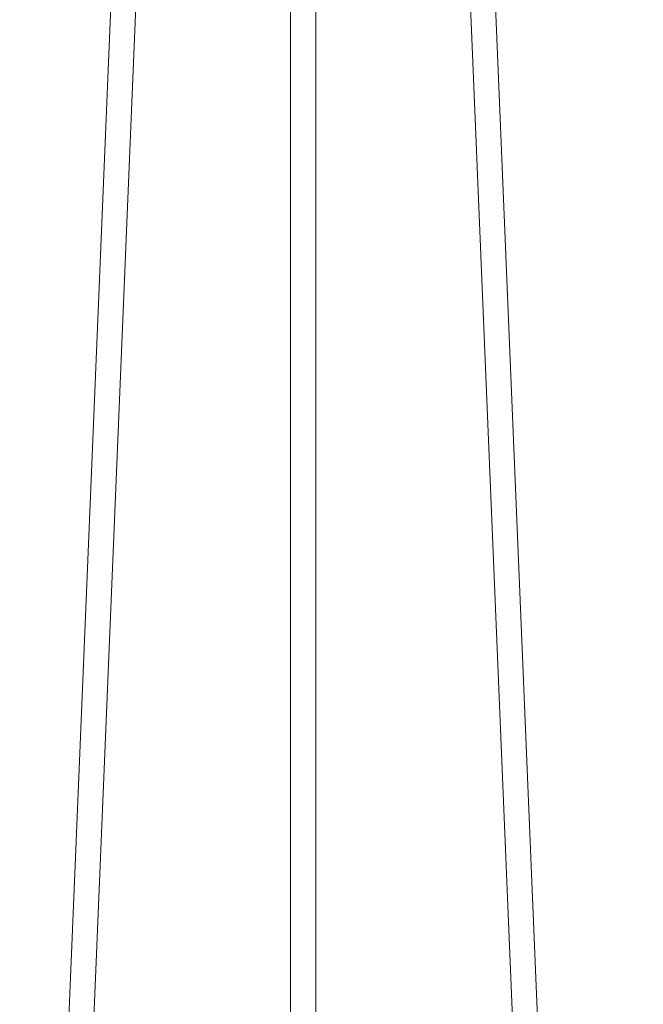
# Model space of a CAD drawing. Units: feet. Extents: x -0.8 to 15.8, y -0.3 to 10.3.
# Drawn here: x 9.3 to 9.4, y 3 to 3.1 of the extents above; entities that cross this region are included whole.
import ezdxf

# ---------------------------------------------------------------- set-up
doc = ezdxf.new("R2010")
doc.units = ezdxf.units.FT
doc.header["$MEASUREMENT"] = 0
doc.layers.get('0').update_dxf_attribs({"lineweight": 9})
doc.layers.add('UGD - DETAIL 1', color=253, linetype='Continuous', lineweight=0)
doc.layers.add('UGD - DETAILS', color=7, linetype='Continuous', lineweight=5)

# ---------------------------------------------------------------- blocks, each defined once
blk = doc.blocks.new('sub_AQBX_right')
at = {"linetype": 'Continuous'}
for p, q in [((-13.97301005255963, 72.55000005830243), (-15.41947966477733, 37.64128448402789)), ((-7.743338926846945, 37.64128448402789), (-9.189808539064188, 72.55000005830243)), ((-15.04777299450848, 37.64050109074833), (-13.60502090201612, 72.45949902585653)), ((-9.557797689608151, 72.45949902585653), (-8.115045597115795, 37.64050109074833)), ((-11.77003127330477, 69.55901357238054), (-11.77003127330477, 37.64050109074833)), ((-11.39278731831951, 37.64050109074833), (-11.39278731831951, 69.55901357238236))]:
    blk.add_line(p, q, dxfattribs=at)
blk = doc.blocks.new('sub_AQBX_cross3')
at = {"layer": 'UGD - DETAIL 1'}
h = blk.add_hatch(dxfattribs=at)
h.set_pattern_fill('GRAVEL', color=256, scale=0.2000131993648541)
h.set_pattern_definition([(228.012787504, (30.67771371381973, 14.69969306247685), (-1.600105594918846, -1.800118794283688), [0.02690897578975002, -2.663993412917398]), (184.969740728, (30.65971252587689, 14.67969174254037), (2.400158392378245, 0.2000131993648612), [0.04617664731096514, -4.571486635936002]), (132.510447078, (30.61370949002298, 14.67569147855307), (2.000131993648565, -2.200145193013369), [0.03255974869820587, -3.223419240614177]), (267.273689006, (30.53570434227068, 14.62568817871186), (0.200013199364859, 4.000263987297086), [0.04205037500806815, -4.162986334072297]), (292.833654178, (30.53370421027704, 14.58368540684524), (-1.000065996824268, 2.400158392378255), [0.04123372111506145, -4.082144016380015]), (357.273689006, (30.54970526622622, 14.54568289896592), (-4.000263987297086, 0.2000131993648593), [0.04205037500806815, -4.162986334072297]), (37.6942404667, (30.59170803809285, 14.54368276697227), (-2.600171591743103, -2.000131993648536), [0.05560946980621103, -5.505333020301753]), (72.2553283749, (30.63571094195311, 14.57768501086429), (1.400092395553985, 4.400290386026792), [0.05250106467488174, -5.197607302301325]), (121.429565615, (30.6517119979023, 14.62768831070551), (-1.600105594918837, 2.600171591743102), [0.04219278440601597, -4.177090278446415]), (175.236358309, (30.62971054597217, 14.66369068659119), (2.200145193013392, -0.2000131993648618), [0.04816957882943655, -2.360308278329295]), (222.397437798, (30.5817073781246, 14.66769095057848), (-2.400158392378242, -2.20014519301339), [0.0622937109157851, -6.167081981925353]), (138.814074834, (30.73371740964189, 14.62368804671821), (-1.400092395553986, 1.200079196189125), [0.02126160310568333, -2.104907870614288]), (171.46923439, (30.7177163536927, 14.63768897067375), (2.600171591743103, -0.4000263987297073), [0.04045006939995001, -4.004566554465513]), (225, (30.67771371381973, 14.6436893666547), (-2.220592591638028e-17, -0.2000131993648407), [0.02828606666737704, -0.2545753125280344]), (203.198590514, (30.66371278986419, 14.66769095057848), (1.000065996824269, 0.4000263987297034), [0.01523260523722856, -1.508022539303422]), (291.801409486, (30.64971186590865, 14.66169055459753), (-0.2000131993647909, 0.600039598094583), [0.02154202161119289, -1.055562020570796]), (30.96375653209999, (30.65771239388324, 14.64168923466105), (0.6000395980945731, 0.4000263987297042), [0.03498810895169457, -1.131279234878872]), (161.565051177, (30.68771437378798, 14.65969042260389), (0.4000263987297106, -0.2000131993648495), [0.02529986960085973, -0.607197402489426]), (16.389540334, (30.53370421027704, 14.66169055459753), (2.000131993648535, 0.6000395980945712), [0.03544233892745213, -3.508800583747549]), (70.3461759419, (30.56770645416906, 14.67169121456577), (-0.8000527974596607, -2.200145193014075), [0.02973416223077857, -2.943675809898364]), (293.198590514, (30.68771437378798, 14.69969306247685), (-0.4000263987297024, 1.000065996824269), [0.03046501046125776, -1.492790134079393]), (343.610459666, (30.69971516574986, 14.67169121456577), (-2.000131993648535, 0.6000395980945712), [0.0354423389274521, -3.508800583747465]), (339.44395478, (30.53370421027704, 14.53768237099132), (-1.000065996824278, 0.4000263987297132), [0.03417825550746622, -1.67473526897878]), (294.775140569, (30.56570632217542, 14.52568157902944), (-1.000065996824272, 2.200145193013396), [0.02863748985866109, -2.835115708940669]), (66.8014094864, (30.68971450578162, 14.499679863112), (0.4000263987297045, 1.000065996824265), [0.03046501046125776, -1.492790134079393]), (17.35402463630001, (30.70171529774352, 14.52768171102308), (-2.600171591743099, -0.8000527974594092), [0.03352841262272986, -3.319303771899193]), (69.44395478040002, (30.59170803809285, 14.499679863112), (-0.4000263987297097, -1.000065996824262), [0.01708912775373311, -1.691824396732514]), (101.309932474, (30.67771371381973, 14.499679863112), (-0.2000131993648469, 0.800052797459419), [0.01019867303561391, -1.009672533501904]), (165.963756532, (30.67571358182609, 14.50968052308024), (0.6000395980945542, -0.2000131993648544), [0.04123372111506152, -0.7834418263839634]), (186.009005957, (30.63571094195311, 14.51968118304849), (2.000131993648551, 0.2000131993648508), [0.03821252173865538, -3.783034286681364]), (303.690067526, (30.65771239388324, 14.62368804671821), (-0.2000131993648516, 0.4000263987297055), [0.02884630363879795, -0.6923115424407864]), (353.157226587, (30.67371344983243, 14.59968646279443), (3.400224389202523, -0.4000263987297188), [0.0503621235208741, -4.98584155279966]), (60.9453959009, (30.72371674967365, 14.59368606681348), (-0.8000527974594117, -1.400092395553974), [0.02059255895380792, -2.038669365022226]), (90, (30.73371740964189, 14.61168725475632), (-0.2000131993648541, 0.2000131993648541), [0.01200079196189125, -0.1880124074029629]), (120.256437164, (30.63171067796581, 14.52568157902944), (0.8000527974594184, -1.400092395553981), [0.02778663370856299, -2.750885535618329]), (48.01278750419999, (30.61770975401027, 14.54968316295321), (1.600105594918833, 1.800118794283682), [0.05381795157950003, -2.637084437127648]), (0, (30.65371212989595, 14.58968580282619), (0.2000131993648541, 0.2000131993648541), [0.05200343183486208, -0.1480097675299921]), (325.3048464690001, (30.70571556173081, 14.58968580282619), (2.000131993648569, -1.400092395553944), [0.0316248870043745, -3.130861473447055]), (254.054604099, (30.73171727764824, 14.57168461488335), (-0.2000131993648617, -0.8000527974594175), [0.0291223218539215, -1.426995748828786]), (207.645975364, (30.72371674967365, 14.54368276697227), (-3.800250787932219, -2.000131993648551), [0.04741612910742915, -4.694204618604546]), (175.42607874, (30.68171397780703, 14.52168131504214), (-2.600171591743095, 0.2000131993648544), [0.05016311038750606, -4.966142409592683])])
edge = h.paths.add_edge_path(flags=16)
edge.add_arc((9.64266897522964, 3.807233776305514), 8.589118138502272e-06, 0, 360)
edge = h.paths.add_edge_path()
edge.add_line((7.452145129885736, 4.482281800994532), (7.452145129885736, 4.167463339891661))
edge.add_line((7.452145129885736, 4.167463339891661), (9.28872130807752, 4.167463339891661))
edge.add_line((9.28872130807752, 4.167463339891661), (9.46976158734477, 4.16603004721129))
edge.add_line((9.46976158734477, 4.16603004721129), (9.472092379998458, 3.97324214049553))
edge.add_arc((-6.346410573540476, 3.608479911674082), 15.82270795959702, -4.386487595560823, 1.3209614860983834, ccw=False)
edge.add_line((9.429949788445704, 2.398297733881811), (9.812103380822236, 2.398297733881811))
edge.add_line((9.812103380822236, 2.398297733881811), (9.812103380822236, 4.482281800994535))
edge.add_line((9.812103380822236, 4.482281800994535), (7.452145129885736, 4.482281800994532))
h.paths.add_polyline_path([(5.793398726851407, 4.482281800994535), (5.757850763443798, 4.419903093056977), (5.825688828817164, 4.167463339891679), (7.103573005513724, 4.167463339891668), (7.103573005513724, 4.482281800994535)])
h.paths.add_polyline_path([(5.615903822721734, 4.41990309305698), (5.651451786129357, 4.482281800994542), (2.299027137482355, 4.482281800994535), (2.390644834891688, 3.902252481086797), (2.890272356317283, 3.902252481086797), (2.890272356317283, 4.164275634874222), (2.95445168225082, 4.167463339891661), (5.683741888095071, 4.167463339891661)])
h = blk.add_hatch(dxfattribs=at)
h.set_pattern_fill('GRAVEL', color=256, scale=0.2000131993648541)
h.set_pattern_definition([(228.012787504, (30.67771371381973, 17.63698373952895), (-1.600105594918846, -1.800118794283688), [0.02690897578975002, -2.663993412917398]), (184.969740728, (30.65971252587689, 17.61698241959247), (2.400158392378245, 0.2000131993648612), [0.04617664731096514, -4.571486635936002]), (132.510447078, (30.61370949002298, 17.61298215560517), (2.000131993648565, -2.200145193013369), [0.03255974869820587, -3.223419240614177]), (267.273689006, (30.53570434227068, 17.56297885576396), (0.200013199364859, 4.000263987297086), [0.04205037500806815, -4.162986334072297]), (292.833654178, (30.53370421027704, 17.52097608389734), (-1.000065996824268, 2.400158392378255), [0.04123372111506145, -4.082144016380015]), (357.273689006, (30.54970526622622, 17.48297357601801), (-4.000263987297086, 0.2000131993648593), [0.04205037500806815, -4.162986334072297]), (37.6942404667, (30.59170803809285, 17.48097344402437), (-2.600171591743103, -2.000131993648536), [0.05560946980621103, -5.505333020301753]), (72.2553283749, (30.63571094195311, 17.51497568791639), (1.400092395553985, 4.400290386026792), [0.05250106467488174, -5.197607302301325]), (121.429565615, (30.6517119979023, 17.56497898775761), (-1.600105594918837, 2.600171591743102), [0.04219278440601597, -4.177090278446415]), (175.236358309, (30.62971054597217, 17.60098136364328), (2.200145193013392, -0.2000131993648618), [0.04816957882943655, -2.360308278329295]), (222.397437798, (30.5817073781246, 17.60498162763058), (-2.400158392378242, -2.20014519301339), [0.0622937109157851, -6.167081981925353]), (138.814074834, (30.73371740964189, 17.56097872377031), (-1.400092395553986, 1.200079196189125), [0.02126160310568333, -2.104907870614288]), (171.46923439, (30.7177163536927, 17.57497964772585), (2.600171591743103, -0.4000263987297073), [0.04045006939995001, -4.004566554465513]), (225, (30.67771371381973, 17.5809800437068), (-2.220592591638028e-17, -0.2000131993648407), [0.02828606666737704, -0.2545753125280344]), (203.198590514, (30.66371278986419, 17.60498162763058), (1.000065996824269, 0.4000263987297034), [0.01523260523722856, -1.508022539303422]), (291.801409486, (30.64971186590865, 17.59898123164963), (-0.2000131993647909, 0.600039598094583), [0.02154202161119289, -1.055562020570796]), (30.96375653209999, (30.65771239388324, 17.57897991171314), (0.6000395980945731, 0.4000263987297042), [0.03498810895169457, -1.131279234878872]), (161.565051177, (30.68771437378798, 17.59698109965598), (0.4000263987297106, -0.2000131993648495), [0.02529986960085973, -0.607197402489426]), (16.389540334, (30.53370421027704, 17.59898123164963), (2.000131993648535, 0.6000395980945712), [0.03544233892745213, -3.508800583747549]), (70.3461759419, (30.56770645416906, 17.60898189161787), (-0.8000527974596607, -2.200145193014075), [0.02973416223077857, -2.943675809898364]), (293.198590514, (30.68771437378798, 17.63698373952895), (-0.4000263987297024, 1.000065996824269), [0.03046501046125776, -1.492790134079393]), (343.610459666, (30.69971516574986, 17.60898189161787), (-2.000131993648535, 0.6000395980945712), [0.0354423389274521, -3.508800583747465]), (339.44395478, (30.53370421027704, 17.47497304804343), (-1.000065996824278, 0.4000263987297132), [0.03417825550746622, -1.67473526897878]), (294.775140569, (30.56570632217542, 17.46297225608153), (-1.000065996824272, 2.200145193013396), [0.02863748985866109, -2.835115708940669]), (66.8014094864, (30.68971450578162, 17.4369705401641), (0.4000263987297045, 1.000065996824265), [0.03046501046125776, -1.492790134079393]), (17.35402463630001, (30.70171529774352, 17.46497238807518), (-2.600171591743099, -0.8000527974594092), [0.03352841262272986, -3.319303771899193]), (69.44395478040002, (30.59170803809285, 17.4369705401641), (-0.4000263987297097, -1.000065996824262), [0.01708912775373311, -1.691824396732514]), (101.309932474, (30.67771371381973, 17.4369705401641), (-0.2000131993648469, 0.800052797459419), [0.01019867303561391, -1.009672533501904]), (165.963756532, (30.67571358182609, 17.44697120013234), (0.6000395980945542, -0.2000131993648544), [0.04123372111506152, -0.7834418263839634]), (186.009005957, (30.63571094195311, 17.45697186010058), (2.000131993648551, 0.2000131993648508), [0.03821252173865538, -3.783034286681364]), (303.690067526, (30.65771239388324, 17.56097872377031), (-0.2000131993648516, 0.4000263987297055), [0.02884630363879795, -0.6923115424407864]), (353.157226587, (30.67371344983243, 17.53697713984653), (3.400224389202523, -0.4000263987297188), [0.0503621235208741, -4.98584155279966]), (60.9453959009, (30.72371674967365, 17.53097674386558), (-0.8000527974594117, -1.400092395553974), [0.02059255895380792, -2.038669365022226]), (90, (30.73371740964189, 17.54897793180842), (-0.2000131993648541, 0.2000131993648541), [0.01200079196189125, -0.1880124074029629]), (120.256437164, (30.63171067796581, 17.46297225608153), (0.8000527974594184, -1.400092395553981), [0.02778663370856299, -2.750885535618329]), (48.01278750419999, (30.61770975401027, 17.48697384000532), (1.600105594918833, 1.800118794283682), [0.05381795157950003, -2.637084437127648]), (0, (30.65371212989595, 17.52697647987828), (0.2000131993648541, 0.2000131993648541), [0.05200343183486208, -0.1480097675299921]), (325.3048464690001, (30.70571556173081, 17.52697647987828), (2.000131993648569, -1.400092395553944), [0.0316248870043745, -3.130861473447055]), (254.054604099, (30.73171727764824, 17.50897529193545), (-0.2000131993648617, -0.8000527974594175), [0.0291223218539215, -1.426995748828786]), (207.645975364, (30.72371674967365, 17.48097344402437), (-3.800250787932219, -2.000131993648551), [0.04741612910742915, -4.694204618604546]), (175.42607874, (30.68171397780703, 17.45897199209423), (-2.600171591743095, 0.2000131993648544), [0.05016311038750606, -4.966142409592683])])
edge = h.paths.add_edge_path(flags=16)
edge.add_arc((9.639517603036381, 2.111169457129678), 0.0002197353757509291, 0, 360)
edge = h.paths.add_edge_path()
edge.add_line((5.733606991891619, 1.949724810791287), (5.794568658988055, 2.156909343893747))
edge.add_line((5.794568658988055, 2.156909343893747), (2.95445168225082, 2.156909343893744))
edge.add_line((2.95445168225082, 2.156909343893744), (2.890272356317269, 2.204921639283409))
edge.add_line((2.890272356317269, 2.204921639283409), (2.890272356317283, 2.348057316715957))
edge.add_arc((201.3712668138979, 3.437614746895088), 198.4839849868593, 179.9056988118544, 180.3145208708843, ccw=False)
edge.add_line((2.887550661191781, 3.764292685841812), (2.412436076026566, 3.764292685841812))
edge.add_line((2.412436076026566, 3.764292685841812), (2.699053536212062, 1.949724810791287))
edge.add_line((2.699053536212062, 1.949724810791287), (5.733606991891619, 1.949724810791287))
h.paths.add_polyline_path([(5.93651559971012, 2.156909343893744), (5.875553932613684, 1.949724810791287), (9.812103380822236, 1.949724810791287), (9.812103380822222, 2.260337938636848), (9.471077822346217, 2.260337938636848), (9.463319170711515, 2.159903117199341), (9.403266640695001, 2.158989476227976), (9.28872130807752, 2.156909343893744)])
at = {"layer": 'UGD - DETAIL 1', "xscale": 0.00835786440026008, "yscale": 0.00835786440026008, "zscale": 0.00835786440026008}
blk.add_blockref('sub_AQBX_right', (9.470447500336672, 2.847920509493098), dxfattribs=at)
blk = doc.blocks.new('*U29')
blk.add_blockref('sub_AQBX_cross3', (2.131628207280301e-14, -0.2499999999999849))

msp = doc.modelspace()

# ---------------------------------------------------------------- block references
at = {"layer": 'UGD - DETAILS'}
msp.add_blockref('*U29', (0, -1.77635683940025e-15), dxfattribs=at)

doc.saveas('drawing.dxf')
